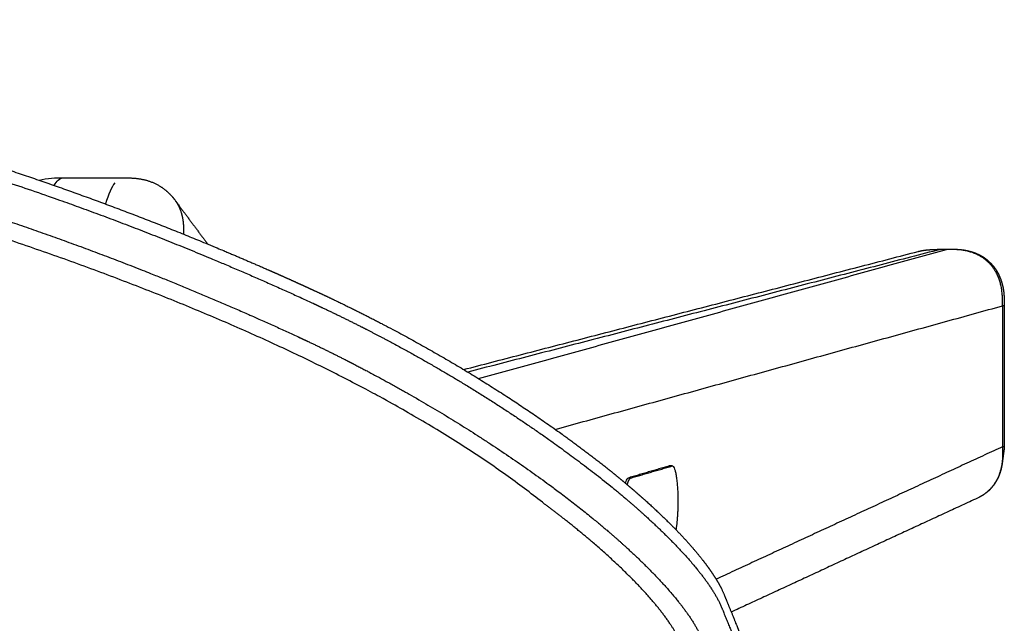
# Model space of a CAD drawing. Units: millimetres. Extents: x 0 to 2008, y 0 to 2841.
# Drawn here: x 1511 to 1642, y 1079 to 1159 of the extents above; entities that cross this region are included whole.
import ezdxf

# ---------------------------------------------------------------- set-up
doc = ezdxf.new("R2010")
doc.units = ezdxf.units.MM
doc.header["$MEASUREMENT"] = 0
doc.layers.add('3052 Søborg Wood full upholstered', color=7, linetype='Continuous', true_color=0x000000)

msp = doc.modelspace()

# ---------------------------------------------------------------- linework, layer by layer
at = {"layer": '3052 Søborg Wood full upholstered'}
for points, weights, knots in [([(1223.87, 1122.84), (1230.46, 1125.88), (1237.13, 1128.74), (1243.88, 1131.42), (1250.64, 1134.09), (1257.46, 1136.58), (1264.35, 1138.88), (1271.36, 1141.22), (1278.44, 1143.36), (1285.57, 1145.3), (1292.71, 1147.24), (1299.9, 1148.97), (1307.13, 1150.5), (1319.92, 1153.2), (1332.84, 1155.25), (1345.84, 1156.64), (1356.11, 1157.74), (1366.41, 1158.42), (1376.74, 1158.69), (1387.06, 1158.96), (1397.39, 1158.82), (1407.7, 1158.25), (1420.81, 1157.54), (1433.87, 1156.16), (1446.84, 1154.11), (1459.72, 1152.08), (1472.48, 1149.41), (1485.09, 1146.1), (1503.04, 1141.39), (1520.65, 1135.4), (1537.76, 1128.23), (1539.81, 1127.37), (1541.86, 1126.49), (1543.9, 1125.6), (1544.31, 1125.42), (1544.71, 1125.24), (1545.12, 1125.06)], [1, 0.999748078021, 0.999748078021, 1, 0.999744198562, 0.999744198562, 1, 0.999731354737, 0.999731354737, 1, 0.999728021452, 0.999728021452, 1, 0.999141027827, 0.999141027827, 1, 0.999460173451, 0.999460173451, 1, 0.999460395668, 0.999460395668, 1, 0.999136031408, 0.999136031408, 1, 0.999163030892, 0.999163030892, 1, 1, 1, 1, 0.999977140408, 0.999977140408, 1, 0.999999068374, 0.999999068374, 1], [140.960202, 140.960202, 140.960202, 140.960202, 162.742813, 162.742813, 162.742813, 184.529383, 184.529383, 184.529383, 206.705819, 206.705819, 206.705819, 228.886597, 228.886597, 228.886597, 268.093532, 268.093532, 268.093532, 299.067204, 299.067204, 299.067204, 330.041981, 330.041981, 330.041981, 369.415103, 369.415103, 369.415103, 408.512095, 408.512095, 408.512095, 464.260965, 464.260965, 464.260965, 470.938772, 470.938772, 470.938772, 472.27532, 472.27532, 472.27532, 472.27532]), ([(1151.16, 1028.66), (1150.75, 1029.22), (1150.51, 1030.36), (1150.91, 1032.04), (1151.17, 1032.76), (1151.22, 1032.91), (1151.28, 1033.06), (1151.34, 1033.21), (1151.4, 1033.36), (1157.42, 1048.73), (1163.52, 1064.06), (1169.71, 1079.36), (1169.77, 1079.51), (1169.83, 1079.66), (1169.89, 1079.81), (1170.03, 1080.14), (1170.34, 1080.79), (1170.9, 1081.79), (1171.57, 1082.84), (1172.68, 1084.41), (1174.34, 1086.49), (1176.66, 1089.05), (1179.34, 1091.74), (1182.35, 1094.51), (1185.58, 1097.29), (1190.2, 1100.99), (1196.38, 1105.5), (1204.21, 1110.59), (1212.52, 1115.42), (1218.23, 1118.37), (1221.22, 1119.81), (1221.61, 1120), (1222, 1120.19), (1222.39, 1120.37), (1223.08, 1120.7), (1223.78, 1121.03), (1224.48, 1121.35), (1236.95, 1127.11), (1262.38, 1137.3), (1301.81, 1148.45), (1342.1, 1155.37), (1375.98, 1157.52), (1403.09, 1157.08), (1423.05, 1155.7), (1443.38, 1153.23), (1463.26, 1149.73), (1483.5, 1145.06), (1510.28, 1137.37), (1530.29, 1129.83), (1543.31, 1124.1), (1543.72, 1123.92), (1544.13, 1123.74), (1544.53, 1123.56), (1546.18, 1122.83), (1547.83, 1122.08), (1549.47, 1121.33), (1550.26, 1120.96), (1553.04, 1119.66), (1563.6, 1114.41), (1574.92, 1107.58), (1583.22, 1101.62), (1585.06, 1100.24), (1587.38, 1098.52), (1590.69, 1095.89), (1594.78, 1092.25), (1597.46, 1089.66), (1599.77, 1087.19), (1601.42, 1085.2), (1602.52, 1083.68), (1603.2, 1082.62), (1603.75, 1081.65), (1604.04, 1081.03), (1604.15, 1080.76), (1604.18, 1080.68), (1604.21, 1080.61), (1604.24, 1080.54), (1604.27, 1080.47), (1604.3, 1080.4), (1604.32, 1080.33), (1610.86, 1064.21), (1617.3, 1048.05), (1623.65, 1031.86), (1623.71, 1031.71), (1623.77, 1031.56), (1623.83, 1031.41), (1623.88, 1031.26), (1624.04, 1030.83), (1624.29, 1029.87), (1624.37, 1028.67), (1624.09, 1027.94), (1623.86, 1027.63)], [1, 1, 1, 1, 1, 1, 0.99999333939, 0.99999333939, 1, 0.999990478996, 0.999990478996, 1, 0.999973262882, 0.999973262882, 1, 1, 1, 1, 1, 1, 1, 1, 1, 1, 1, 1, 1, 1, 1, 1, 1, 0.999996274607, 0.999996274607, 1, 0.999990704677, 0.999990704677, 1, 1, 1, 1, 1, 1, 1, 1, 1, 1, 1, 1, 1, 1, 0.999999077328, 0.999999077328, 1, 0.999983823877, 0.999983823877, 1, 1, 1, 1, 1, 1, 1, 1, 1, 1, 1, 1, 1, 1, 1, 1, 1, 1, 1, 1, 1, 1, 1, 1, 0.999989859386, 0.999989859386, 1, 0.999981092927, 0.999981092927, 1, 1, 1, 1, 1, 1, 1], [4.876695, 4.876695, 4.876695, 4.876695, 15.084767, 20.305162, 21.60809, 21.60809, 21.60809, 22.093832, 22.093832, 22.093832, 71.604138, 71.604138, 71.604138, 72.081296, 72.081296, 72.081296, 73.156467, 74.256565, 75.524212, 76.899361, 80.018045, 83.484405, 87.277903, 91.384898, 95.765669, 100.057721, 109.143028, 118.715872, 128.052491, 137.987416, 137.987416, 137.987416, 139.290186, 139.290186, 139.290186, 141.592948, 141.592948, 141.592948, 182.825667, 223.664575, 264.348139, 305.290969, 325.352889, 345.67643, 365.292153, 386.746947, 406.223473, 427.586937, 470.286334, 470.286334, 470.286334, 471.617889, 471.617889, 471.617889, 477.036687, 477.036687, 477.036687, 479.584946, 486.045017, 511.816397, 519.502245, 519.502245, 519.502245, 528.170116, 532.183449, 535.921169, 539.332309, 542.336643, 543.674087, 544.958759, 546.116192, 547.006593, 547.006593, 547.006593, 547.673209, 547.673209, 547.673209, 548.347785, 548.347785, 548.347785, 600.527534, 600.527534, 600.527534, 601.011953, 601.011953, 601.011953, 602.310523, 604.946492, 610.231448, 615.858525, 615.858525, 615.858525, 615.858525]), ([(1154.09, 1024.7), (1154.03, 1024.79), (1153.69, 1025.32), (1153.5, 1026.31), (1153.71, 1027.66), (1153.96, 1028.48), (1154.1, 1028.87), (1154.14, 1028.97), (1154.2, 1029.12), (1154.25, 1029.27), (1154.31, 1029.42), (1160.26, 1044.74), (1166.28, 1060.02), (1172.39, 1075.27), (1172.45, 1075.42), (1172.51, 1075.57), (1172.57, 1075.72), (1172.7, 1076.02), (1173, 1076.66), (1173.55, 1077.66), (1174.23, 1078.72), (1175.3, 1080.26), (1176.91, 1082.3), (1179.19, 1084.84), (1181.8, 1087.47), (1185.78, 1091.18), (1191.39, 1095.84), (1198.74, 1101.23), (1206.63, 1106.37), (1214.8, 1111.11), (1220.43, 1114.01), (1223.26, 1115.38), (1223.65, 1115.57), (1224.03, 1115.76), (1224.42, 1115.94), (1225.1, 1116.27), (1225.79, 1116.59), (1226.48, 1116.9), (1232.56, 1119.72), (1245.02, 1125.1), (1263.85, 1132.08), (1282.9, 1138.04), (1308.38, 1144.59), (1341.55, 1150.42), (1381.51, 1153.08), (1422.1, 1151.45), (1455.87, 1146.5), (1482.75, 1140.24), (1502.9, 1134.39), (1522.21, 1127.67), (1535.16, 1122.36), (1541.4, 1119.62), (1541.8, 1119.44), (1542.2, 1119.27), (1542.6, 1119.09), (1544.23, 1118.36), (1545.86, 1117.63), (1547.48, 1116.88), (1547.71, 1116.77), (1548.4, 1116.45), (1550.47, 1115.48), (1555.3, 1113.11), (1565.03, 1107.89), (1574.72, 1101.77), (1580.98, 1097.25), (1582.63, 1096.01), (1584.92, 1094.29), (1588.15, 1091.72), (1592.22, 1088.09), (1594.89, 1085.5), (1597.23, 1082.97), (1598.86, 1080.98), (1599.92, 1079.49), (1600.56, 1078.49), (1601.08, 1077.56), (1601.36, 1076.95), (1601.49, 1076.65), (1601.52, 1076.58), (1601.54, 1076.51), (1601.57, 1076.44), (1601.6, 1076.37), (1601.63, 1076.29), (1601.66, 1076.22), (1608.11, 1060.15), (1614.47, 1044.05), (1620.75, 1027.91), (1620.81, 1027.76), (1620.87, 1027.61), (1620.92, 1027.46), (1620.98, 1027.32), (1621.12, 1026.9), (1621.36, 1026), (1621.46, 1024.77), (1621.2, 1024.02), (1620.94, 1023.67)], [1, 1, 1, 1, 1, 1, 1, 1, 0.999994955698, 0.999994955698, 1, 0.999990763924, 0.999990763924, 1, 0.999977146032, 0.999977146032, 1, 1, 1, 1, 1, 1, 1, 1, 1, 1, 1, 1, 1, 1, 1, 1, 0.99999619332, 0.99999619332, 1, 0.999990575397, 0.999990575397, 1, 1, 1, 1, 1, 1, 1, 1, 1, 1, 1, 1, 1, 1, 1, 0.999999082741, 0.999999082741, 1, 0.999983709533, 0.999983709533, 1, 1, 1, 1, 1, 1, 1, 1, 1, 1, 1, 1, 1, 1, 1, 1, 1, 1, 1, 1, 1, 1, 1, 1, 1, 1, 0.999990162927, 0.999990162927, 1, 0.999985828447, 0.999985828447, 1, 1, 1, 1, 1, 1, 1], [90.42953, 90.42953, 90.42953, 90.42953, 92.070696, 99.501509, 103.799224, 106.338497, 107.266948, 107.266948, 107.266948, 107.750456, 107.750456, 107.750456, 157.036636, 157.036636, 157.036636, 157.511658, 157.511658, 157.511658, 158.506524, 159.644984, 160.914521, 162.290968, 165.269912, 168.703845, 172.52668, 176.384391, 185.011888, 194.395766, 203.705718, 213.277385, 222.709366, 222.709366, 222.709366, 223.996239, 223.996239, 223.996239, 226.270831, 226.270831, 226.270831, 246.37219, 266.963322, 286.501062, 306.230851, 345.877152, 387.38702, 426.196787, 467.580609, 489.62046, 508.985653, 530.497126, 550.941764, 550.941764, 550.941764, 552.257239, 552.257239, 552.257239, 557.610628, 557.610628, 557.610628, 558.368351, 559.844692, 564.31082, 574.22954, 592.669716, 599.622398, 599.622398, 599.622398, 608.203191, 612.010178, 615.961112, 619.374645, 622.346834, 623.67612, 624.865468, 625.896418, 626.867116, 626.867116, 626.867116, 627.533657, 627.533657, 627.533657, 628.207971, 628.207971, 628.207971, 680.156688, 680.156688, 680.156688, 680.638935, 680.638935, 680.638935, 681.914546, 684.428821, 689.36788, 695.585927, 695.585927, 695.585927, 695.585927]), ([(1524.5, 1137.81), (1524.89, 1137.81), (1525.57, 1137.81), (1526.8, 1137.72), (1528.16, 1137.42), (1529.63, 1136.72), (1530.47, 1136.04), (1530.84, 1135.65), (1531.08, 1135.41), (1531.3, 1135.15), (1531.51, 1134.87)], [1, 1, 1, 1, 1, 1, 1, 1, 0.998488902886, 0.998488902886, 1], [35.546778, 35.546778, 35.546778, 35.546778, 36.714451, 37.593595, 39.235079, 40.857077, 42.4579, 42.4579, 42.4579, 43.489205, 43.489205, 43.489205, 43.489205]), ([(1630.81, 1128.15), (1631.1, 1128.2), (1631.39, 1128.24), (1631.69, 1128.26), (1631.85, 1128.27), (1632.02, 1128.28), (1632.19, 1128.29), (1632.22, 1128.29), (1632.23, 1128.29), (1632.26, 1128.29), (1632.29, 1128.29), (1632.31, 1128.29), (1632.39, 1128.3), (1632.41, 1128.3), (1632.48, 1128.3), (1632.53, 1128.3), (1632.58, 1128.3), (1632.63, 1128.31), (1632.7, 1128.31), (1632.72, 1128.31), (1632.77, 1128.31), (1632.82, 1128.31), (1632.87, 1128.32), (1632.92, 1128.32), (1632.95, 1128.32), (1632.97, 1128.32), (1633.01, 1128.32), (1633.04, 1128.32), (1633.06, 1128.32), (1633.1, 1128.33), (1633.15, 1128.33), (1633.2, 1128.33)], [1, 0.999114776912, 0.999114776912, 1, 0.999866024866, 0.999866024866, 1, 1, 1, 1, 1, 1, 1, 1, 1, 0.999999749603, 0.999999749603, 1, 1, 1, 1, 0.999999941427, 0.999999941427, 1, 1, 1, 1, 1, 1, 0.999842935158, 0.999842935158, 1], [0, 0, 0, 0, 0.885483, 0.885483, 0.885483, 1.392433, 1.392433, 1.392433, 1.481918, 1.481918, 1.576584, 1.576584, 1.576584, 1.785178, 1.785178, 1.785178, 1.931602, 1.931602, 1.931602, 2.129663, 2.129663, 2.129663, 2.276199, 2.276199, 2.276199, 2.395939, 2.395939, 2.475719, 2.475719, 2.475719, 2.612211, 2.612211, 2.612211, 2.612211]), ([(1634.04, 1128.34), (1634.3, 1128.34), (1634.49, 1128.34), (1635.03, 1128.33), (1635.28, 1128.33), (1635.54, 1128.31), (1635.8, 1128.29), (1636.06, 1128.27), (1636.58, 1128.19), (1636.84, 1128.14), (1637.09, 1128.07), (1637.34, 1128.01), (1637.59, 1127.93), (1638.08, 1127.74), (1638.32, 1127.63), (1638.55, 1127.51), (1639.01, 1127.26), (1639.43, 1126.95), (1639.8, 1126.58), (1640.18, 1126.21), (1640.51, 1125.79), (1640.77, 1125.33), (1640.79, 1125.31), (1640.8, 1125.28), (1640.82, 1125.26), (1641.07, 1124.81), (1641.26, 1124.33), (1641.4, 1123.84), (1641.48, 1123.57), (1641.54, 1123.31), (1641.63, 1122.77), (1641.66, 1122.5), (1641.68, 1122.23), (1641.72, 1121.71), (1641.72, 1121.33), (1641.72, 1120.81)], [1, 1, 1, 1, 1, 1, 1, 1, 1, 1, 1, 1, 1, 1, 1, 1, 0.993775061767, 0.993775061767, 1, 0.993746327334, 0.993746327334, 1, 1, 1, 1, 0.995432089529, 0.995432089529, 1, 1, 1, 1, 1, 1, 1, 1, 1], [3.452745, 3.452745, 3.452745, 3.452745, 4.214759, 4.214759, 4.959733, 4.959733, 4.959733, 5.755328, 5.755328, 6.543398, 6.543398, 6.543398, 7.329621, 7.329621, 8.117701, 8.117701, 8.117701, 9.684244, 9.684244, 9.684244, 11.270617, 11.270617, 11.270617, 11.358559, 11.358559, 11.358559, 12.89508, 12.89508, 12.89508, 13.7347, 13.7347, 14.556854, 14.556854, 14.556854, 15.985367, 15.985367, 15.985367, 15.985367]), ([(1545.12, 1125.06), (1545.96, 1124.68), (1546.8, 1124.31), (1547.64, 1123.93), (1548.04, 1123.75), (1548.45, 1123.57), (1548.85, 1123.38), (1549.05, 1123.29), (1549.26, 1123.2), (1549.46, 1123.1), (1549.66, 1123.01), (1549.87, 1122.92), (1550.07, 1122.82)], [1, 0.999995976106, 0.999995976106, 1, 0.99999904435, 0.99999904435, 1, 1, 1, 1, 1, 1, 1], [472.27532, 472.27532, 472.27532, 472.27532, 475.029682, 475.029682, 475.029682, 476.365469, 476.365469, 476.365469, 477.034563, 477.034563, 477.034563, 477.70718, 477.70718, 477.70718, 477.70718]), ([(1550.07, 1122.82), (1550.85, 1122.46), (1551.63, 1122.1), (1552.4, 1121.73), (1554.36, 1120.8), (1556.3, 1119.83), (1558.23, 1118.84), (1565.88, 1114.89), (1573.13, 1110.54), (1579.69, 1106.04), (1581.6, 1104.73), (1583.49, 1103.38), (1585.36, 1101.99), (1585.94, 1101.55), (1586.52, 1101.12), (1587.1, 1100.67), (1587.67, 1100.24), (1588.24, 1099.8), (1588.8, 1099.35), (1589.36, 1098.91), (1589.91, 1098.46), (1590.47, 1098), (1592.64, 1096.21), (1594.63, 1094.45), (1596.4, 1092.74), (1598.2, 1091.01), (1599.76, 1089.34), (1601.04, 1087.78), (1601.68, 1087), (1602.25, 1086.25), (1602.75, 1085.52), (1603.5, 1084.43), (1604.09, 1083.41), (1604.49, 1082.44), (1604.52, 1082.36), (1604.56, 1082.28), (1604.58, 1082.21), (1604.61, 1082.14), (1604.64, 1082.07), (1604.67, 1082), (1604.84, 1081.57), (1605.02, 1081.15), (1605.19, 1080.73), (1606.24, 1078.14), (1607.29, 1075.54), (1608.34, 1072.95), (1613.65, 1059.85), (1618.89, 1046.72), (1624.08, 1033.57)], [1, 0.999985872157, 0.999985872157, 1, 0.999917396468, 0.999917396468, 1, 1, 1, 1, 0.999879220486, 0.999879220486, 1, 0.999981738372, 0.999981738372, 1, 0.999977408286, 0.999977408286, 1, 0.999975022687, 0.999975022687, 1, 1, 1, 1, 1, 1, 1, 1, 1, 1, 1, 1, 1, 1, 1, 1, 1, 1, 1, 1, 1, 1, 0.999999743122, 0.999999743122, 1, 0.999993310362, 0.999993310362, 1], [477.70718, 477.70718, 477.70718, 477.70718, 480.284285, 480.284285, 480.284285, 486.788336, 486.788336, 486.788336, 512.982221, 512.982221, 512.982221, 519.954128, 519.954128, 519.954128, 522.139766, 522.139766, 522.139766, 524.289723, 524.289723, 524.289723, 526.432767, 526.432767, 526.432767, 536.790265, 536.790265, 536.790265, 547.339157, 547.339157, 547.339157, 552.601673, 552.601673, 552.601673, 560.546979, 560.546979, 560.546979, 561.21935, 561.21935, 561.21935, 561.89403, 561.89403, 561.89403, 565.859441, 565.859441, 565.859441, 574.25079, 574.25079, 574.25079, 616.661159, 616.661159, 616.661159, 616.661159]), ([(1641.72, 1102.09), (1641.72, 1102), (1641.72, 1101.92), (1641.71, 1101.83), (1641.69, 1101.72), (1641.68, 1101.62), (1641.66, 1101.52), (1641.65, 1101.41), (1641.63, 1101.28), (1641.61, 1101.18), (1641.6, 1101.07), (1641.58, 1100.95), (1641.57, 1100.84), (1641.55, 1100.72), (1641.54, 1100.6), (1641.52, 1100.48), (1641.5, 1100.35), (1641.49, 1100.22), (1641.47, 1100.08), (1641.46, 1100.04), (1641.45, 1099.94), (1641.42, 1099.77), (1641.38, 1099.5), (1641.33, 1099.27), (1641.29, 1099.11), (1641.29, 1099.09), (1641.28, 1099.06), (1641.27, 1099.04), (1641.21, 1098.81), (1641.14, 1098.57), (1640.96, 1098.11), (1640.86, 1097.88), (1640.73, 1097.65), (1640.49, 1097.2), (1640.19, 1096.79), (1639.83, 1096.42), (1639.66, 1096.25), (1639.47, 1096.08), (1639.07, 1095.77), (1638.85, 1095.62), (1638.63, 1095.5), (1638.54, 1095.45), (1638.45, 1095.4), (1638.36, 1095.36)], [0.999999998441, 0.997820763588, 0.997820764108, 1, 0.999961820665, 0.999961820665, 1, 1, 1, 1, 0.999993896243, 0.999993896243, 1, 1, 1, 1, 0.999995093275, 0.999995093275, 1, 1, 1, 1, 1, 1, 1, 1, 1, 1, 1, 1, 1, 1, 1, 0.993396338307, 0.993396338307, 1, 1, 1, 1, 1, 1, 0.999776479314, 0.999776479314, 1], [34.70366, 34.70366, 34.70366, 34.70366, 34.970228, 34.970228, 34.970228, 35.285434, 35.285434, 35.285434, 35.746364, 35.746364, 35.746364, 36.095086, 36.095086, 36.095086, 36.580731, 36.580731, 36.580731, 36.978196, 36.978196, 36.978196, 37.125313, 37.25917, 37.494211, 37.964966, 37.964966, 37.964966, 38.047117, 38.047117, 38.047117, 38.766873, 38.766873, 39.556962, 39.556962, 39.556962, 41.080228, 41.080228, 41.080228, 41.858758, 41.858758, 42.612249, 42.612249, 42.612249, 42.917109, 42.917109, 42.917109, 42.917109]), ([(1616.16, 1022.22), (1616.78, 1022.32), (1618.01, 1022.77), (1618.7, 1024.04), (1618.58, 1025.51), (1618.35, 1026.38), (1618.21, 1026.78), (1618.16, 1026.92), (1618.11, 1027.07), (1618.05, 1027.21), (1617.99, 1027.36), (1611.72, 1043.45), (1605.37, 1059.5), (1598.93, 1075.53), (1598.9, 1075.6), (1598.87, 1075.67), (1598.84, 1075.74), (1598.81, 1075.81), (1598.78, 1075.88), (1598.76, 1075.95), (1598.64, 1076.24), (1598.37, 1076.82), (1597.87, 1077.7), (1597.26, 1078.66), (1596.24, 1080.08), (1594.68, 1081.99), (1592.43, 1084.41), (1589.86, 1086.89), (1585.95, 1090.36), (1582.84, 1092.83), (1580.64, 1094.47)], [1, 1, 1, 1, 1, 1, 1, 1, 0.999984125028, 0.999984125028, 1, 0.999990425004, 0.999990425004, 1, 1, 1, 1, 1, 1, 1, 1, 1, 1, 1, 1, 1, 1, 1, 1, 1, 1], [25.606999, 25.606999, 25.606999, 25.606999, 32.413739, 42.114843, 47.053901, 49.568176, 50.843788, 50.843788, 50.843788, 51.317817, 51.317817, 51.317817, 103.117112, 103.117112, 103.117112, 103.791425, 103.791425, 103.791425, 104.457967, 104.457967, 104.457967, 105.385581, 106.370757, 107.507552, 108.778649, 111.623396, 114.895087, 118.687427, 122.346773, 130.579115, 130.579115, 130.579115, 130.579115])]:
    msp.add_rational_spline(points, weights, degree=3, knots=knots, dxfattribs=at)
for points, knots in [([(1513.49, 1137.49), (1513.99, 1137.63), (1514.55, 1137.72), (1515.63, 1137.81), (1516.19, 1137.81), (1516.72, 1137.81)], [14.105881, 14.105881, 14.105881, 14.105881, 15.906808, 15.906808, 17.517128, 17.517128, 17.517128, 17.517128]), ([(1515.45, 1136.81), (1515.64, 1137.1), (1516.06, 1137.63), (1516.49, 1137.81), (1516.73, 1137.81)], [21.889827, 21.889827, 21.889827, 21.889827, 24.501866, 27.756248, 27.756248, 27.756248, 27.756248]), ([(1591.73, 1097.92), (1591.68, 1097.9), (1591.63, 1097.86), (1591.52, 1097.71), (1591.47, 1097.61), (1591.4, 1097.41), (1591.38, 1097.34), (1591.36, 1097.26)], [5.69237, 5.69237, 5.69237, 5.69237, 6.703089, 6.703089, 7.713849, 7.713849, 8.214426, 8.214426, 8.214426, 8.214426])]:
    msp.add_open_spline(points, degree=3, knots=knots, dxfattribs=at)
for points, degree in [([(1516.73, 1137.81), (1520.61, 1137.81), (1524.5, 1137.81)], 2), ([(1523.52, 1137.17), (1523.09, 1136.59), (1522.68, 1135.64), (1522.29, 1134.34)], 3), ([(1524.5, 1137.81), (1524.5, 1137.81), (1524.5, 1137.81), (1524.5, 1137.81)], 3), ([(1531.51, 1134.87), (1532.07, 1134.12), (1532.46, 1133.24), (1532.66, 1132.28), (1532.68, 1131.3), (1532.66, 1130.33)], 5), ([(1531.53, 1134.84), (1533.69, 1131.93), (1535.86, 1129.02)], 2), ([(1580.64, 1094.47), (1556.21, 1113.94), (1507.56, 1130.22)], 2), ([(1569.87, 1112.34), (1600.08, 1120.19), (1630.28, 1128.03)], 2), ([(1633.2, 1128.3), (1601.82, 1120.15), (1570.44, 1112)], 2), ([(1571.86, 1111.13), (1602.95, 1119.72), (1634.04, 1128.3)], 2), ([(1630.28, 1128.03), (1630.84, 1128.18), (1631.43, 1128.26), (1632.02, 1128.3), (1632.61, 1128.3), (1633.2, 1128.3)], 5), ([(1633.2, 1128.33), (1633.62, 1128.33), (1634.04, 1128.34)], 2), ([(1634.04, 1128.3), (1633.62, 1128.3), (1633.2, 1128.3)], 2), ([(1641.5, 1120.81), (1641.48, 1123.31), (1641.47, 1125.81), (1638.98, 1128.31), (1636.51, 1128.3), (1634.04, 1128.3)], 5), ([(1582.05, 1104.39), (1611.77, 1112.6), (1641.5, 1120.81)], 2), ([(1641.72, 1120.81), (1641.73, 1120.81), (1641.7, 1120.81), (1641.64, 1120.81), (1641.57, 1120.81), (1641.5, 1120.81)], 5), ([(1641.5, 1120.81), (1641.5, 1111.45), (1641.5, 1102.09)], 2), ([(1641.72, 1120.81), (1641.72, 1111.45), (1641.72, 1102.09)], 2), ([(1641.5, 1102.09), (1622.46, 1093.29), (1603.43, 1084.48)], 2), ([(1641.5, 1102.09), (1641.52, 1100.43), (1641.54, 1098.76), (1640.82, 1097.1), (1639.61, 1095.93), (1638.15, 1095.25)], 5), ([(1641.72, 1102.09), (1641.73, 1102.09), (1641.7, 1102.09), (1641.64, 1102.09), (1641.57, 1102.09), (1641.5, 1102.09)], 5), ([(1597.19, 1099.53), (1594.46, 1098.73), (1591.73, 1097.92)], 2), ([(1592.07, 1097.92), (1594.82, 1098.72), (1597.57, 1099.53)], 2), ([(1597.57, 1099.53), (1597.38, 1099.53), (1597.19, 1099.53)], 2), ([(1597.23, 1099.54), (1597.41, 1099.54), (1597.6, 1099.54)], 2), ([(1592.07, 1097.92), (1591.9, 1097.92), (1591.73, 1097.92)], 2), ([(1638.15, 1095.25), (1621.79, 1087.69), (1605.44, 1080.12)], 2)]:
    msp.add_open_spline(points, degree=degree, dxfattribs=at)
for points, weights in [([(1633.2, 1128.3), (1633.2, 1128.31), (1633.2, 1128.33)], [1, 0.998130763822, 1]), ([(1634.04, 1128.3), (1634.04, 1128.32), (1634.04, 1128.33)], [1, 0.998130763822, 1]), ([(1597.19, 1099.53), (1597.21, 1099.54), (1597.23, 1099.54)], [1, 0.989055702761, 0.999999994781]), ([(1597.26, 1099.53), (1597.25, 1099.54), (1597.23, 1099.54)], [1, 0.989962545584, 1]), ([(1597.57, 1099.53), (1598.35, 1099.76), (1598.35, 1094.81)], [1, 0.707106781187, 1]), ([(1591.62, 1097.04), (1591.83, 1097.85), (1592.07, 1097.92)], [0.864742224589, 0.894032605035, 1]), ([(1598.35, 1094.81), (1598.35, 1092.61), (1598.09, 1091.06)], [1, 0.844657290185, 0.85409379643])]:
    msp.add_rational_spline(points, weights, degree=2, dxfattribs=at)

doc.saveas('drawing.dxf')
